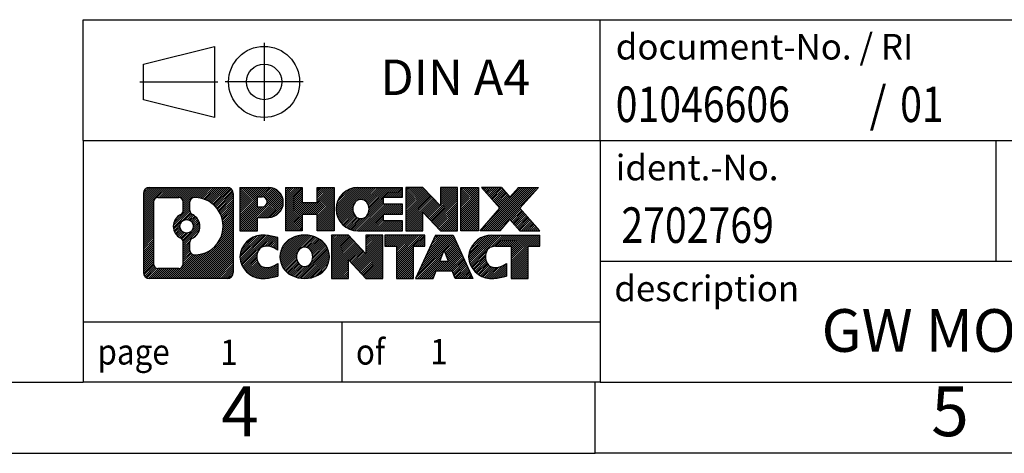
# Model space of a CAD drawing. Units: millimetres. Extents: x -411 to -114, y -262 to -52.
# Drawn here: x -253 to -183, y -262 to -231 of the extents above; entities that cross this region are included whole.
import ezdxf

# ---------------------------------------------------------------- set-up
doc = ezdxf.new("R2010")
doc.units = ezdxf.units.MM
doc.linetypes.add('DOT_CENTER', pattern=[14, 12, -1, 0, -1])
doc.linetypes.add('PHANTOM', pattern=[13, 10, -1, 0, -1, 0, -1])
doc.layers.add('1', color=7, linetype='Continuous')
doc.styles.add('CONVERTER_11', font='txt.shx', dxfattribs={"width": 0.9})
doc.styles.add('CONVERTER_12', font='txt.shx', dxfattribs={"width": 0.81})
doc.styles.add('CONVERTER_14', font='txt.shx', dxfattribs={"width": 0.855})
pattern_1 = [(45, (0, 0), (-0.0707106781186548, 0.0707106781186548), [])]

# ---------------------------------------------------------------- blocks, each defined once
blk = doc.blocks.new('_rahmen', base_point=(-118.6829360216854, -261.8741955141209))
at = {"layer": '1', "linetype": 'Continuous'}
h = blk.add_hatch(dxfattribs=at)
h.set_pattern_fill('_USER', color=2, scale=0.1, angle=45, pattern_type=0)
h.set_pattern_definition(pattern_1)
edge = h.paths.add_edge_path()
edge.add_line((-237.6692843403893, -243.5919401295209), (-237.6692843403893, -249.1564508987212))
edge.add_arc((-238.0935289557732, -249.1564508987212), 0.424244615383202, 270, 360, ccw=False)
edge.add_line((-238.0935289557732, -249.5806955141044), (-243.56684104649, -249.5806955141044))
edge.add_arc((-243.56684104649, -249.1564508987212), 0.4242446153828041, 180, 270, ccw=False)
edge.add_line((-243.9910856618728, -249.1564508987212), (-243.9910856618728, -243.5919401295209))
edge.add_arc((-243.56684104649, -243.5919401295209), 0.4242446153837989, 90, 180, ccw=False)
edge.add_line((-243.56684104649, -243.1676955141371), (-238.0935289557732, -243.1676955141371))
edge.add_arc((-238.0935289557732, -243.5919401295209), 0.4242446153838841, 0, 90, ccw=False)
edge = h.paths.add_edge_path(flags=16)
edge.add_arc((-240.9472553959725, -245.9108223578764), 0.470978932778479, 0, 360)
edge = h.paths.add_edge_path(flags=16)
edge.add_arc((-240.3973976832118, -247.0199639578449), 0.3157169230766099, 115.3740086783452, 180)
edge.add_line((-240.7131146062886, -247.0199639578449), (-240.7131146062886, -247.6018153645399))
edge.add_arc((-240.3973976832118, -247.6018153645399), 0.315716923076792, 180, 269.8110329574542)
edge.add_arc((-240.3917815479018, -245.8989804169709), 2.01856113193338, 269.8110329575858, 450.1889670424142)
edge.add_arc((-240.3973976832118, -244.1961454694018), 0.3157169230760711, 90.18896704254594, 180)
edge.add_line((-240.7131146062886, -244.1961454694018), (-240.7131146062886, -244.8016807579086))
edge.add_arc((-240.3973976832118, -244.8016807579086), 0.315716923076792, 180, 244.6259913216548)
edge.add_arc((-240.9234403812997, -245.9108223578764), 0.9118481501444712, -64.62599132182191, 64.62599132180361, ccw=False)
edge = h.paths.add_edge_path(flags=16)
edge.add_arc((-242.9729463697435, -248.5524230354708), 0.3157169230756836, 180, 270)
edge.add_line((-242.9729463697435, -248.8681399585475), (-241.4971131087339, -248.8681399585475))
edge.add_arc((-241.4971131087339, -248.5524230354708), 0.3157169230766783, 270, 360)
edge.add_line((-241.1813961856573, -248.5524230354708), (-241.1813961856573, -247.0216521039392))
edge.add_arc((-241.4971131087339, -247.0216521039392), 0.3157169230766215, 0, 64.80558935144902)
edge.add_arc((-240.9745286611589, -245.9108223578764), 0.9118975235576147, 115.19441064852819, 244.80558935149, ccw=False)
edge.add_arc((-241.4971131087339, -244.7999926118143), 0.3157169230760552, 295.194410648551, 360)
edge.add_line((-241.1813961856573, -244.7999926118143), (-241.1813961856573, -244.1959679927537))
edge.add_arc((-241.4971131087339, -244.1959679927537), 0.3157169230766215, 0, 90)
edge.add_line((-241.4971131087339, -243.8802510696775), (-242.9729463697435, -243.8802510696775))
edge.add_arc((-242.9729463697435, -244.1959679927537), 0.3157169230761951, 90, 180)
edge.add_line((-243.2886632928192, -244.1959679927537), (-243.2886632928192, -248.5524230354708))
h = blk.add_hatch(dxfattribs=at)
h.set_pattern_fill('_USER', color=2, scale=0.1, angle=45, pattern_type=0)
h.set_pattern_definition(pattern_1)
edge = h.paths.add_edge_path()
edge.add_line((-237.6692843403893, -243.5919401295209), (-237.6692843403893, -249.1564508987212))
edge.add_arc((-238.0935289557732, -249.1564508987212), 0.424244615383202, 270, 360, ccw=False)
edge.add_line((-238.0935289557732, -249.5806955141044), (-243.56684104649, -249.5806955141044))
edge.add_arc((-243.56684104649, -249.1564508987212), 0.4242446153828041, 180, 270, ccw=False)
edge.add_line((-243.9910856618728, -249.1564508987212), (-243.9910856618728, -243.5919401295209))
edge.add_arc((-243.56684104649, -243.5919401295209), 0.4242446153837989, 90, 180, ccw=False)
edge.add_line((-243.56684104649, -243.1676955141371), (-238.0935289557732, -243.1676955141371))
edge.add_arc((-238.0935289557732, -243.5919401295209), 0.4242446153838841, 0, 90, ccw=False)
edge = h.paths.add_edge_path(flags=16)
edge.add_arc((-240.9472553959725, -245.9108223578764), 0.470978932778479, 0, 360)
edge = h.paths.add_edge_path(flags=16)
edge.add_arc((-240.3973976832118, -247.0199639578449), 0.3157169230766099, 115.3740086783452, 180)
edge.add_line((-240.7131146062886, -247.0199639578449), (-240.7131146062886, -247.6018153645399))
edge.add_arc((-240.3973976832118, -247.6018153645399), 0.315716923076792, 180, 269.8110329574542)
edge.add_arc((-240.3917815479018, -245.8989804169709), 2.01856113193338, 269.8110329575858, 450.1889670424142)
edge.add_arc((-240.3973976832118, -244.1961454694018), 0.3157169230760711, 90.18896704254594, 180)
edge.add_line((-240.7131146062886, -244.1961454694018), (-240.7131146062886, -244.8016807579086))
edge.add_arc((-240.3973976832118, -244.8016807579086), 0.315716923076792, 180, 244.6259913216548)
edge.add_arc((-240.9234403812997, -245.9108223578764), 0.9118481501444712, -64.62599132182191, 64.62599132180361, ccw=False)
edge = h.paths.add_edge_path(flags=16)
edge.add_arc((-242.9729463697435, -248.5524230354708), 0.3157169230756836, 180, 270)
edge.add_line((-242.9729463697435, -248.8681399585475), (-241.4971131087339, -248.8681399585475))
edge.add_arc((-241.4971131087339, -248.5524230354708), 0.3157169230766783, 270, 360)
edge.add_line((-241.1813961856573, -248.5524230354708), (-241.1813961856573, -247.0216521039392))
edge.add_arc((-241.4971131087339, -247.0216521039392), 0.3157169230766215, 0, 64.80558935144902)
edge.add_arc((-240.9745286611589, -245.9108223578764), 0.9118975235576147, 115.19441064852819, 244.80558935149, ccw=False)
edge.add_arc((-241.4971131087339, -244.7999926118143), 0.3157169230760552, 295.194410648551, 360)
edge.add_line((-241.1813961856573, -244.7999926118143), (-241.1813961856573, -244.1959679927537))
edge.add_arc((-241.4971131087339, -244.1959679927537), 0.3157169230766215, 0, 90)
edge.add_line((-241.4971131087339, -243.8802510696775), (-242.9729463697435, -243.8802510696775))
edge.add_arc((-242.9729463697435, -244.1959679927537), 0.3157169230761951, 90, 180)
edge.add_line((-243.2886632928192, -244.1959679927537), (-243.2886632928192, -248.5524230354708))
h = blk.add_hatch(dxfattribs=at)
h.set_pattern_fill('_USER', color=2, scale=0.1, angle=45, pattern_type=0)
h.set_pattern_definition(pattern_1)
edge = h.paths.add_edge_path()
edge.add_line((-235.1928952614881, -245.2784267967863), (-235.9516628492684, -245.2784267967863))
edge.add_line((-235.9516628492684, -245.2784267967863), (-235.9516628492684, -246.2215050379301))
edge.add_line((-235.9516628492684, -246.2215050379301), (-237.1921672595225, -246.2215050379301))
edge.add_line((-237.1921672595225, -246.2215050379301), (-237.1921672595225, -243.167695514119))
edge.add_line((-237.1921672595225, -243.167695514119), (-235.1928952614881, -243.167695514119))
edge.add_arc((-235.1928952614881, -244.2230611554526), 1.055365641333708, -90, 90, ccw=False)
edge = h.paths.add_edge_path(flags=16)
edge.add_arc((-235.6343677877265, -244.1836651842301), 0.3528638246712035, 270, 450)
edge.add_line((-235.6343677877265, -243.8308013595591), (-235.9516628492684, -243.8308013595591))
edge.add_line((-235.9516628492684, -243.8308013595591), (-235.9516628492684, -244.5365290089013))
edge.add_line((-235.9516628492684, -244.5365290089013), (-235.6343677877265, -244.5365290089013))
h = blk.add_hatch(dxfattribs=at)
h.set_pattern_fill('_USER', color=2, scale=0.1, angle=45, pattern_type=0)
h.set_pattern_definition(pattern_1)
edge = h.paths.add_edge_path()
edge.add_line((-235.1928952614881, -245.2784267967863), (-235.9516628492684, -245.2784267967863))
edge.add_line((-235.9516628492684, -245.2784267967863), (-235.9516628492684, -246.2215050379301))
edge.add_line((-235.9516628492684, -246.2215050379301), (-237.1921672595225, -246.2215050379301))
edge.add_line((-237.1921672595225, -246.2215050379301), (-237.1921672595225, -243.167695514119))
edge.add_line((-237.1921672595225, -243.167695514119), (-235.1928952614881, -243.167695514119))
edge.add_arc((-235.1928952614881, -244.2230611554526), 1.055365641333708, -90, 90, ccw=False)
edge = h.paths.add_edge_path(flags=16)
edge.add_arc((-235.6343677877265, -244.1836651842301), 0.3528638246712035, 270, 450)
edge.add_line((-235.6343677877265, -243.8308013595591), (-235.9516628492684, -243.8308013595591))
edge.add_line((-235.9516628492684, -243.8308013595591), (-235.9516628492684, -244.5365290089013))
edge.add_line((-235.9516628492684, -244.5365290089013), (-235.6343677877265, -244.5365290089013))
h = blk.add_hatch(dxfattribs=at)
h.set_pattern_fill('_USER', color=2, scale=0.1, angle=45, pattern_type=0)
h.set_pattern_definition(pattern_1)
h.paths.add_polyline_path([(-230.5602398354743, -246.2215050379301), (-231.7530325376407, -246.2215050379301), (-231.7530325376407, -245.0872329290863), (-232.8026901155482, -245.0872329290863), (-232.8026901155482, -246.2215050379301), (-233.9954828177148, -246.2215050379301), (-233.9954828177148, -243.167695514119), (-232.8026901155482, -243.167695514119), (-232.8026901155482, -244.2365288474535), (-231.7530325376407, -244.2365288474535), (-231.7530325376407, -243.167695514119), (-230.5602398354743, -243.167695514119)])
h = blk.add_hatch(dxfattribs=at)
h.set_pattern_fill('_USER', color=2, scale=0.1, angle=45, pattern_type=0)
h.set_pattern_definition(pattern_1)
h.paths.add_polyline_path([(-230.5602398354743, -246.2215050379301), (-231.7530325376407, -246.2215050379301), (-231.7530325376407, -245.0872329290863), (-232.8026901155482, -245.0872329290863), (-232.8026901155482, -246.2215050379301), (-233.9954828177148, -246.2215050379301), (-233.9954828177148, -243.167695514119), (-232.8026901155482, -243.167695514119), (-232.8026901155482, -244.2365288474535), (-231.7530325376407, -244.2365288474535), (-231.7530325376407, -243.167695514119), (-230.5602398354743, -243.167695514119)])
h = blk.add_hatch(dxfattribs=at)
h.set_pattern_fill('_USER', color=2, scale=0.1, angle=45, pattern_type=0)
h.set_pattern_definition(pattern_1)
edge = h.paths.add_edge_path()
edge.add_line((-225.7413573187197, -243.8657091195619), (-227.0772851451474, -243.8657091195619))
edge.add_line((-227.0772851451474, -243.8657091195619), (-227.0772851451474, -244.3455934733036))
edge.add_line((-227.0772851451474, -244.3455934733036), (-225.7413573187197, -244.3455934733036))
edge.add_line((-225.7413573187197, -244.3455934733036), (-225.7413573187197, -245.0436070787459))
edge.add_line((-225.7413573187197, -245.0436070787459), (-227.0772851451474, -245.0436070787459))
edge.add_line((-227.0772851451474, -245.0436070787459), (-227.0772851451474, -245.5234914324877))
edge.add_line((-227.0772851451474, -245.5234914324877), (-225.7413573187197, -245.5234914324877))
edge.add_line((-225.7413573187197, -245.5234914324877), (-225.7413573187197, -246.2215050379301))
edge.add_line((-225.7413573187197, -246.2215050379301), (-228.8916770425007, -246.2215050379301))
edge.add_arc((-228.8916770425007, -244.6946002760248), 1.526904761905797, 90, 270, ccw=False)
edge.add_line((-228.8916770425007, -243.167695514119), (-225.7413573187197, -243.167695514119))
edge.add_line((-225.7413573187197, -243.167695514119), (-225.7413573187197, -243.8657091195619))
edge = h.paths.add_edge_path(flags=16)
edge.add_arc((-228.6754050323355, -244.5378690979044), 0.5179085730135266, 38.12041979714334, 141.8795802028489)
edge.add_arc((-228.4756649959892, -244.6946002760248), 0.7717997786796198, 141.8795802028454, 218.1204197971612)
edge.add_arc((-228.6754050323355, -244.8513314541453), 0.5179085730134372, 218.1204197971511, 321.8795802028566)
edge.add_arc((-228.8751450686817, -244.6946002760248), 0.77179977867969, 321.8795802028388, 398.1204197971546)
h = blk.add_hatch(dxfattribs=at)
h.set_pattern_fill('_USER', color=2, scale=0.1, angle=45, pattern_type=0)
h.set_pattern_definition(pattern_1)
edge = h.paths.add_edge_path()
edge.add_line((-225.7413573187197, -243.8657091195619), (-227.0772851451474, -243.8657091195619))
edge.add_line((-227.0772851451474, -243.8657091195619), (-227.0772851451474, -244.3455934733036))
edge.add_line((-227.0772851451474, -244.3455934733036), (-225.7413573187197, -244.3455934733036))
edge.add_line((-225.7413573187197, -244.3455934733036), (-225.7413573187197, -245.0436070787459))
edge.add_line((-225.7413573187197, -245.0436070787459), (-227.0772851451474, -245.0436070787459))
edge.add_line((-227.0772851451474, -245.0436070787459), (-227.0772851451474, -245.5234914324877))
edge.add_line((-227.0772851451474, -245.5234914324877), (-225.7413573187197, -245.5234914324877))
edge.add_line((-225.7413573187197, -245.5234914324877), (-225.7413573187197, -246.2215050379301))
edge.add_line((-225.7413573187197, -246.2215050379301), (-228.8916770425007, -246.2215050379301))
edge.add_arc((-228.8916770425007, -244.6946002760248), 1.526904761905797, 90, 270, ccw=False)
edge.add_line((-228.8916770425007, -243.167695514119), (-225.7413573187197, -243.167695514119))
edge.add_line((-225.7413573187197, -243.167695514119), (-225.7413573187197, -243.8657091195619))
edge = h.paths.add_edge_path(flags=16)
edge.add_arc((-228.6754050323355, -244.5378690979044), 0.5179085730135266, 38.12041979714334, 141.8795802028489)
edge.add_arc((-228.4756649959892, -244.6946002760248), 0.7717997786796198, 141.8795802028454, 218.1204197971612)
edge.add_arc((-228.6754050323355, -244.8513314541453), 0.5179085730134372, 218.1204197971511, 321.8795802028566)
edge.add_arc((-228.8751450686817, -244.6946002760248), 0.77179977867969, 321.8795802028388, 398.1204197971546)
h = blk.add_hatch(dxfattribs=at)
h.set_pattern_fill('_USER', color=2, scale=0.1, angle=45, pattern_type=0)
h.set_pattern_definition(pattern_1)
h.paths.add_polyline_path([(-223.0695016658663, -244.4764710243241), (-224.3100060761203, -243.167695514119), (-225.5027987782868, -243.167695514119), (-225.5027987782868, -246.2215050379301), (-224.3100060761203, -246.2215050379301), (-224.3100060761203, -244.9127295277255), (-223.0695016658663, -246.2215050379301), (-221.8767089636997, -246.2215050379301), (-221.8767089636997, -243.167695514119), (-223.0695016658663, -243.167695514119)])
h = blk.add_hatch(dxfattribs=at)
h.set_pattern_fill('_USER', color=2, scale=0.1, angle=45, pattern_type=0)
h.set_pattern_definition(pattern_1)
h.paths.add_polyline_path([(-223.0695016658663, -244.4764710243241), (-224.3100060761203, -243.167695514119), (-225.5027987782868, -243.167695514119), (-225.5027987782868, -246.2215050379301), (-224.3100060761203, -246.2215050379301), (-224.3100060761203, -244.9127295277255), (-223.0695016658663, -246.2215050379301), (-221.8767089636997, -246.2215050379301), (-221.8767089636997, -243.167695514119), (-223.0695016658663, -243.167695514119)])
h = blk.add_hatch(dxfattribs=at)
h.set_pattern_fill('_USER', color=2, scale=0.1, angle=45, pattern_type=0)
h.set_pattern_definition(pattern_1)
h.paths.add_polyline_path([(-220.3976460130129, -246.2215050379301), (-221.6381504232658, -246.2215050379301), (-221.6381504232658, -243.167695514119), (-220.3976460130129, -243.167695514119)])
h = blk.add_hatch(dxfattribs=at)
h.set_pattern_fill('_USER', color=2, scale=0.1, angle=45, pattern_type=0)
h.set_pattern_definition(pattern_1)
h.paths.add_polyline_path([(-220.3976460130129, -246.2215050379301), (-221.6381504232658, -246.2215050379301), (-221.6381504232658, -243.167695514119), (-220.3976460130129, -243.167695514119)])
h = blk.add_hatch(dxfattribs=at)
h.set_pattern_fill('_USER', color=2, scale=0.1, angle=45, pattern_type=0)
h.set_pattern_definition(pattern_1)
h.paths.add_polyline_path([(-216.1751598473421, -243.167695514119), (-217.4776894781086, -244.6406460441552), (-216.0797364311683, -246.2215050379301), (-217.4824606489166, -246.2215050379301), (-218.1790515869821, -245.4337732526364), (-218.8756425250478, -246.2215050379301), (-220.278366742796, -246.2215050379301), (-218.8804136958557, -244.6406460441552), (-220.1829433266232, -243.167695514119), (-218.7802191088739, -243.167695514119), (-218.1790515869821, -243.8475188356744), (-217.5778840650893, -243.167695514119)])
h = blk.add_hatch(dxfattribs=at)
h.set_pattern_fill('_USER', color=2, scale=0.1, angle=45, pattern_type=0)
h.set_pattern_definition(pattern_1)
h.paths.add_polyline_path([(-216.1751598473421, -243.167695514119), (-217.4776894781086, -244.6406460441552), (-216.0797364311683, -246.2215050379301), (-217.4824606489166, -246.2215050379301), (-218.1790515869821, -245.4337732526364), (-218.8756425250478, -246.2215050379301), (-220.278366742796, -246.2215050379301), (-218.8804136958557, -244.6406460441552), (-220.1829433266232, -243.167695514119), (-218.7802191088739, -243.167695514119), (-218.1790515869821, -243.8475188356744), (-217.5778840650893, -243.167695514119)])
h = blk.add_hatch(dxfattribs=at)
h.set_pattern_fill('_USER', color=2, scale=0.1, angle=45, pattern_type=0)
h.set_pattern_definition(pattern_1)
edge = h.paths.add_edge_path()
edge.add_arc((-235.5673834290499, -248.1665811142341), 1.639695123940507, 84.84185523036236, 164.9381082228838)
edge.add_arc((-235.9865112725127, -248.0537907521992), 1.205656168390994, 164.9381082228729, 195.0618917770945)
edge.add_arc((-235.5673834290499, -247.9410003901643), 1.639695123939437, 195.0618917770922, 275.1581447696395)
edge.add_arc((-235.8562395237858, -244.7411098069428), 4.852596863498053, 275.158144769625, 285.9799912583529)
edge.add_line((-234.520311606668, -249.4061921127436), (-234.520311606668, -248.5336751059404))
edge.add_arc((-235.6983666486929, -246.6433243867905), 2.227384008972665, 288.44807611813417, 301.9309089499599, ccw=False)
edge.add_arc((-235.2801989150321, -247.8968701628276), 0.9059297849849305, 246.6277221118694, 288.4480761181585, ccw=False)
edge.add_arc((-235.4366389477341, -248.2588621815376), 0.5115800601948034, 208.5214732576956, 246.62772211182448, ccw=False)
edge.add_arc((-235.0592816896538, -248.0537907521992), 0.9410597353332545, 151.4785267422669, 208.5214732577012, ccw=False)
edge.add_arc((-235.4366389477341, -247.8487193228602), 0.5115800601949674, 113.37227788819831, 151.4785267423044, ccw=False)
edge.add_arc((-235.2801989150321, -248.2107113415707), 0.9059297849852149, 71.55192388185122, 113.3722778881313, ccw=False)
edge.add_arc((-235.6983666486929, -249.4642571176073), 2.227384008973492, 58.06909105004007, 71.55192388186578, ccw=False)
edge.add_line((-234.520311606668, -247.5739063984574), (-234.520311606668, -246.7013893916542))
edge.add_arc((-235.8562395237858, -251.366471697455), 4.852596863497986, 74.0200087416471, 84.84185523037496)
h = blk.add_hatch(dxfattribs=at)
h.set_pattern_fill('_USER', color=2, scale=0.1, angle=45, pattern_type=0)
h.set_pattern_definition(pattern_1)
edge = h.paths.add_edge_path()
edge.add_arc((-235.5673834290499, -248.1665811142341), 1.639695123940507, 84.84185523036236, 164.9381082228838)
edge.add_arc((-235.9865112725127, -248.0537907521992), 1.205656168390994, 164.9381082228729, 195.0618917770945)
edge.add_arc((-235.5673834290499, -247.9410003901643), 1.639695123939437, 195.0618917770922, 275.1581447696395)
edge.add_arc((-235.8562395237858, -244.7411098069428), 4.852596863498053, 275.158144769625, 285.9799912583529)
edge.add_line((-234.520311606668, -249.4061921127436), (-234.520311606668, -248.5336751059404))
edge.add_arc((-235.6983666486929, -246.6433243867905), 2.227384008972665, 288.44807611813417, 301.9309089499599, ccw=False)
edge.add_arc((-235.2801989150321, -247.8968701628276), 0.9059297849849305, 246.6277221118694, 288.4480761181585, ccw=False)
edge.add_arc((-235.4366389477341, -248.2588621815376), 0.5115800601948034, 208.5214732576956, 246.62772211182448, ccw=False)
edge.add_arc((-235.0592816896538, -248.0537907521992), 0.9410597353332545, 151.4785267422669, 208.5214732577012, ccw=False)
edge.add_arc((-235.4366389477341, -247.8487193228602), 0.5115800601949674, 113.37227788819831, 151.4785267423044, ccw=False)
edge.add_arc((-235.2801989150321, -248.2107113415707), 0.9059297849852149, 71.55192388185122, 113.3722778881313, ccw=False)
edge.add_arc((-235.6983666486929, -249.4642571176073), 2.227384008973492, 58.06909105004007, 71.55192388186578, ccw=False)
edge.add_line((-234.520311606668, -247.5739063984574), (-234.520311606668, -246.7013893916542))
edge.add_arc((-235.8562395237858, -251.366471697455), 4.852596863497986, 74.0200087416471, 84.84185523037496)
h = blk.add_hatch(dxfattribs=at)
h.set_pattern_fill('_USER', color=2, scale=0.1, angle=45, pattern_type=0)
h.set_pattern_definition(pattern_1)
edge = h.paths.add_edge_path()
edge.add_arc((-232.636352513129, -248.5923657625019), 2.065479772208492, 62.45185182430527, 117.5481481756682)
edge.add_arc((-232.9172924049623, -248.0537907521992), 1.458034083651503, 117.5481481756634, 242.4518518243366)
edge.add_arc((-232.636352513129, -247.5152157418958), 2.065479772208623, 242.451851824341, 297.5481481756856)
edge.add_arc((-232.3554126212957, -248.0537907521992), 1.458034083652003, 297.548148175701, 422.451851824299)
edge = h.paths.add_edge_path(flags=16)
edge.add_arc((-232.8360925494754, -248.0537907521992), 0.7717997786796421, 321.8795802028467, 398.1204197971533)
edge.add_arc((-232.636352513129, -247.8970595740786), 0.5179085730132472, 38.12041979713961, 141.8795802028662)
edge.add_arc((-232.4366124767829, -248.0537907521992), 0.7717997786794633, 141.8795802028363, 218.1204197971637)
edge.add_arc((-232.636352513129, -248.2105219303192), 0.5179085730136828, 218.1204197971857, 321.8795802028085)
h = blk.add_hatch(dxfattribs=at)
h.set_pattern_fill('_USER', color=2, scale=0.1, angle=45, pattern_type=0)
h.set_pattern_definition(pattern_1)
edge = h.paths.add_edge_path()
edge.add_arc((-232.636352513129, -248.5923657625019), 2.065479772208492, 62.45185182430527, 117.5481481756682)
edge.add_arc((-232.9172924049623, -248.0537907521992), 1.458034083651503, 117.5481481756634, 242.4518518243366)
edge.add_arc((-232.636352513129, -247.5152157418958), 2.065479772208623, 242.451851824341, 297.5481481756856)
edge.add_arc((-232.3554126212957, -248.0537907521992), 1.458034083652003, 297.548148175701, 422.451851824299)
edge = h.paths.add_edge_path(flags=16)
edge.add_arc((-232.8360925494754, -248.0537907521992), 0.7717997786796421, 321.8795802028467, 398.1204197971533)
edge.add_arc((-232.636352513129, -247.8970595740786), 0.5179085730132472, 38.12041979713961, 141.8795802028662)
edge.add_arc((-232.4366124767829, -248.0537907521992), 0.7717997786794633, 141.8795802028363, 218.1204197971637)
edge.add_arc((-232.636352513129, -248.2105219303192), 0.5179085730136828, 218.1204197971857, 321.8795802028085)
h = blk.add_hatch(dxfattribs=at)
h.set_pattern_fill('_USER', color=2, scale=0.1, angle=45, pattern_type=0)
h.set_pattern_definition(pattern_1)
h.paths.add_polyline_path([(-228.317940486286, -247.8356615004985), (-229.5584448965389, -246.5268859902934), (-230.7512375987065, -246.5268859902934), (-230.7512375987065, -249.5806955141044), (-229.5584448965389, -249.5806955141044), (-229.5584448965389, -248.2719200038999), (-228.317940486286, -249.5806955141044), (-227.1251477841196, -249.5806955141044), (-227.1251477841196, -246.5268859902934), (-228.317940486286, -246.5268859902934)])
h = blk.add_hatch(dxfattribs=at)
h.set_pattern_fill('_USER', color=2, scale=0.1, angle=45, pattern_type=0)
h.set_pattern_definition(pattern_1)
h.paths.add_polyline_path([(-228.317940486286, -247.8356615004985), (-229.5584448965389, -246.5268859902934), (-230.7512375987065, -246.5268859902934), (-230.7512375987065, -249.5806955141044), (-229.5584448965389, -249.5806955141044), (-229.5584448965389, -248.2719200038999), (-228.317940486286, -249.5806955141044), (-227.1251477841196, -249.5806955141044), (-227.1251477841196, -246.5268859902934), (-228.317940486286, -246.5268859902934)])
h = blk.add_hatch(dxfattribs=at)
h.set_pattern_fill('_USER', color=2, scale=0.1, angle=45, pattern_type=0)
h.set_pattern_definition(pattern_1)
h.paths.add_polyline_path([(-224.1670218827458, -246.5268859902934), (-226.9820126598594, -246.5268859902934), (-226.9820126598594, -247.3121512964169), (-226.1709136223848, -247.3121512964169), (-226.1709136223848, -249.5806955141044), (-224.9781209202183, -249.5806955141044), (-224.9781209202183, -247.3121512964169), (-224.1670218827458, -247.3121512964169)])
h = blk.add_hatch(dxfattribs=at)
h.set_pattern_fill('_USER', color=2, scale=0.1, angle=45, pattern_type=0)
h.set_pattern_definition(pattern_1)
h.paths.add_polyline_path([(-224.1670218827458, -246.5268859902934), (-226.9820126598594, -246.5268859902934), (-226.9820126598594, -247.3121512964169), (-226.1709136223848, -247.3121512964169), (-226.1709136223848, -249.5806955141044), (-224.9781209202183, -249.5806955141044), (-224.9781209202183, -247.3121512964169), (-224.1670218827458, -247.3121512964169)])
h = blk.add_hatch(dxfattribs=at)
h.set_pattern_fill('_USER', color=2, scale=0.1, angle=45, pattern_type=0)
h.set_pattern_definition(pattern_1)
h.paths.add_polyline_path([(-222.0285944267988, -249.5806955141044), (-222.2400744802746, -249.0397349698866), (-223.3725160569484, -249.0397349698866), (-223.5839961104242, -249.5806955141044), (-224.8245005206772, -249.5806955141044), (-223.4265474737379, -246.5268859902934), (-222.1860430634852, -246.5268859902934), (-220.7880900165449, -249.5806955141044)])
h.paths.add_polyline_path([(-223.1064605058034, -248.35917170458), (-222.806295268611, -247.5913567385933), (-222.5061300314209, -248.35917170458)], flags=16)
h = blk.add_hatch(dxfattribs=at)
h.set_pattern_fill('_USER', color=2, scale=0.1, angle=45, pattern_type=0)
h.set_pattern_definition(pattern_1)
h.paths.add_polyline_path([(-222.0285944267988, -249.5806955141044), (-222.2400744802746, -249.0397349698866), (-223.3725160569484, -249.0397349698866), (-223.5839961104242, -249.5806955141044), (-224.8245005206772, -249.5806955141044), (-223.4265474737379, -246.5268859902934), (-222.1860430634852, -246.5268859902934), (-220.7880900165449, -249.5806955141044)])
h.paths.add_polyline_path([(-223.1064605058034, -248.35917170458), (-222.806295268611, -247.5913567385933), (-222.5061300314209, -248.35917170458)], flags=16)
h = blk.add_hatch(dxfattribs=at)
h.set_pattern_fill('_USER', color=2, scale=0.1, angle=45, pattern_type=0)
h.set_pattern_definition(pattern_1)
edge = h.paths.add_edge_path()
edge.add_line((-216.0797364311683, -247.3121512964169), (-216.8908354686417, -247.3121512964169))
edge.add_line((-216.8908354686417, -247.3121512964169), (-216.8908354686417, -249.5806955141044))
edge.add_line((-216.8908354686417, -249.5806955141044), (-218.0836281708094, -249.5806955141044))
edge.add_line((-218.0836281708094, -249.5806955141044), (-218.0836281708094, -247.3121512964169))
edge.add_line((-218.0836281708094, -247.3121512964169), (-219.1872674703775, -247.3121512964169))
edge.add_arc((-219.1872674703775, -248.266674303243), 0.9545230068260935, 90, 109.3371432194337)
edge.add_arc((-219.3339374684812, -247.8487193228602), 0.5115800601944143, 109.3371432194853, 151.4785267424225)
edge.add_arc((-218.9565802103998, -248.0537907521992), 0.9410597353348924, 151.4785267423624, 208.5214732576695)
edge.add_arc((-219.3339374684812, -248.2588621815376), 0.5115800601960623, 208.521473257695, 246.6277221118449)
edge.add_arc((-219.1774974357781, -247.8968701628276), 0.9059297849852801, 246.6277221118183, 288.4480761180817)
edge.add_arc((-219.59566516944, -246.6433243867911), 2.227384008972665, 288.4480761181342, 301.9309089499403)
edge.add_line((-218.4176101274161, -248.5336751059408), (-218.4176101274161, -249.4061921127442))
edge.add_arc((-219.7535380445328, -244.7411098069428), 4.85259686349874, 275.15814476963646, 285.9799912583384, ccw=False)
edge.add_arc((-219.464681949797, -247.9410003901643), 1.639695123940421, 195.0618917771015, 275.1581447696772, ccw=False)
edge.add_arc((-219.8838097932586, -248.0537907521992), 1.205656168393024, 164.9381082228988, 195.061891777092, ccw=False)
edge.add_arc((-219.464681949797, -248.1665811142341), 1.639695123940299, 90, 164.9381082228918, ccw=False)
edge.add_line((-219.464681949797, -246.5268859902938), (-216.0797364311683, -246.5268859902934))
edge.add_line((-216.0797364311683, -246.5268859902934), (-216.0797364311683, -247.3121512964169))
h = blk.add_hatch(dxfattribs=at)
h.set_pattern_fill('_USER', color=2, scale=0.1, angle=45, pattern_type=0)
h.set_pattern_definition(pattern_1)
edge = h.paths.add_edge_path()
edge.add_line((-216.0797364311683, -247.3121512964169), (-216.8908354686417, -247.3121512964169))
edge.add_line((-216.8908354686417, -247.3121512964169), (-216.8908354686417, -249.5806955141044))
edge.add_line((-216.8908354686417, -249.5806955141044), (-218.0836281708094, -249.5806955141044))
edge.add_line((-218.0836281708094, -249.5806955141044), (-218.0836281708094, -247.3121512964169))
edge.add_line((-218.0836281708094, -247.3121512964169), (-219.1872674703775, -247.3121512964169))
edge.add_arc((-219.1872674703775, -248.266674303243), 0.9545230068260935, 90, 109.3371432194337)
edge.add_arc((-219.3339374684812, -247.8487193228602), 0.5115800601944143, 109.3371432194853, 151.4785267424225)
edge.add_arc((-218.9565802103998, -248.0537907521992), 0.9410597353348924, 151.4785267423624, 208.5214732576695)
edge.add_arc((-219.3339374684812, -248.2588621815376), 0.5115800601960623, 208.521473257695, 246.6277221118449)
edge.add_arc((-219.1774974357781, -247.8968701628276), 0.9059297849852801, 246.6277221118183, 288.4480761180817)
edge.add_arc((-219.59566516944, -246.6433243867911), 2.227384008972665, 288.4480761181342, 301.9309089499403)
edge.add_line((-218.4176101274161, -248.5336751059408), (-218.4176101274161, -249.4061921127442))
edge.add_arc((-219.7535380445328, -244.7411098069428), 4.85259686349874, 275.15814476963646, 285.9799912583384, ccw=False)
edge.add_arc((-219.464681949797, -247.9410003901643), 1.639695123940421, 195.0618917771015, 275.1581447696772, ccw=False)
edge.add_arc((-219.8838097932586, -248.0537907521992), 1.205656168393024, 164.9381082228988, 195.061891777092, ccw=False)
edge.add_arc((-219.464681949797, -248.1665811142341), 1.639695123940299, 90, 164.9381082228918, ccw=False)
edge.add_line((-219.464681949797, -246.5268859902938), (-216.0797364311683, -246.5268859902934))
edge.add_line((-216.0797364311683, -246.5268859902934), (-216.0797364311683, -247.3121512964169))
at = {"color": 2, "linetype": 'Continuous'}
for p, q in [((-243.56684104649, -243.1676955141371), (-238.0935289557732, -243.1676955141371)), ((-237.1921672595225, -243.167695514119), (-237.1921672595225, -246.2215050379301)), ((-237.1921672595225, -243.167695514119), (-235.1928952614881, -243.167695514119)), ((-233.9954828177148, -243.167695514119), (-232.8026901155482, -243.167695514119)), ((-233.9954828177148, -243.167695514119), (-233.9954828177148, -246.2215050379301)), ((-232.8026901155482, -243.167695514119), (-232.8026901155482, -244.2365288474535)), ((-231.7530325376407, -243.167695514119), (-230.5602398354743, -243.167695514119)), ((-231.7530325376407, -244.2365288474535), (-231.7530325376407, -243.167695514119)), ((-230.5602398354743, -243.167695514119), (-230.5602398354743, -246.2215050379301)), ((-228.8916770425007, -243.167695514119), (-225.7413573187197, -243.167695514119)), ((-225.7413573187197, -243.8657091195619), (-225.7413573187197, -243.167695514119)), ((-225.5027987782868, -243.167695514119), (-225.5027987782868, -246.2215050379301)), ((-224.3100060761203, -243.167695514119), (-225.5027987782868, -243.167695514119)), ((-223.0695016658663, -244.4764710243241), (-224.3100060761203, -243.167695514119)), ((-223.0695016658663, -243.167695514119), (-223.0695016658663, -244.4764710243241)), ((-221.8767089636997, -243.167695514119), (-223.0695016658663, -243.167695514119)), ((-221.8767089636997, -246.2215050379301), (-221.8767089636997, -243.167695514119)), ((-221.6381504232658, -243.167695514119), (-220.3976460130129, -243.167695514119)), ((-221.6381504232658, -246.2215050379301), (-221.6381504232658, -243.167695514119)), ((-220.3976460130129, -243.167695514119), (-220.3976460130129, -246.2215050379301)), ((-218.7802191088739, -243.167695514119), (-220.1829433266232, -243.167695514119)), ((-220.1829433266232, -243.167695514119), (-218.8804136958557, -244.6406460441552)), ((-218.7802191088739, -243.167695514119), (-218.1790515869821, -243.8475188356744)), ((-218.1790515869821, -243.8475188356744), (-217.5778840650893, -243.167695514119)), ((-217.5778840650893, -243.167695514119), (-216.1751598473421, -243.167695514119)), ((-217.4776894781086, -244.6406460441552), (-216.1751598473421, -243.167695514119)), ((-243.9910856618728, -243.5919401295209), (-243.9910856618728, -249.1564508987212)), ((-242.9729463697435, -243.8802510696775), (-241.4971131087339, -243.8802510696775)), ((-237.6692843403893, -243.5919401295209), (-237.6692843403893, -249.1564508987212)), ((-235.9516628492684, -243.8308013595591), (-235.6343677877265, -243.8308013595591)), ((-235.9516628492684, -244.5365290089013), (-235.9516628492684, -243.8308013595591)), ((-227.0772851451474, -244.3455934733036), (-227.0772851451474, -243.8657091195619)), ((-227.0772851451474, -243.8657091195619), (-225.7413573187197, -243.8657091195619)), ((-243.2886632928192, -244.1959679927537), (-243.2886632928192, -248.5524230354708)), ((-241.1813961856573, -244.7999926118143), (-241.1813961856573, -244.1959679927537)), ((-240.7131146062886, -244.8016807579086), (-240.7131146062886, -244.1961454694018)), ((-235.9516628492684, -244.5365290089013), (-235.6343677877265, -244.5365290089013)), ((-232.8026901155482, -244.2365288474535), (-231.7530325376407, -244.2365288474535)), ((-225.7413573187197, -244.3455934733036), (-227.0772851451474, -244.3455934733036)), ((-225.7413573187197, -245.0436070787459), (-225.7413573187197, -244.3455934733036)), ((-220.278366742796, -246.2215050379301), (-218.8804136958557, -244.6406460441552)), ((-217.4776894781086, -244.6406460441552), (-216.0797364311683, -246.2215050379301)), ((-235.9516628492684, -245.2784267967863), (-235.1928952614881, -245.2784267967863)), ((-235.9516628492684, -246.2215050379301), (-235.9516628492684, -245.2784267967863)), ((-232.8026901155482, -245.0872329290863), (-232.8026901155482, -246.2215050379301)), ((-231.7530325376407, -245.0872329290863), (-232.8026901155482, -245.0872329290863)), ((-231.7530325376407, -246.2215050379301), (-231.7530325376407, -245.0872329290863)), ((-227.0772851451474, -245.0436070787459), (-225.7413573187197, -245.0436070787459)), ((-227.0772851451474, -245.5234914324877), (-227.0772851451474, -245.0436070787459)), ((-224.3100060761203, -246.2215050379301), (-224.3100060761203, -244.9127295277255)), ((-224.3100060761203, -244.9127295277255), (-223.0695016658663, -246.2215050379301)), ((-218.8756425250478, -246.2215050379301), (-218.1790515869821, -245.4337732526364)), ((-218.1790515869821, -245.4337732526364), (-217.4824606489166, -246.2215050379301)), ((-225.7413573187197, -245.5234914324877), (-227.0772851451474, -245.5234914324877)), ((-225.7413573187197, -246.2215050379301), (-225.7413573187197, -245.5234914324877)), ((-237.1921672595225, -246.2215050379301), (-235.9516628492684, -246.2215050379301)), ((-234.520311606668, -247.5739063984574), (-234.520311606668, -246.7013893916542)), ((-232.8026901155482, -246.2215050379301), (-233.9954828177148, -246.2215050379301)), ((-230.5602398354743, -246.2215050379301), (-231.7530325376407, -246.2215050379301)), ((-230.7512375987065, -246.5268859902934), (-230.7512375987065, -249.5806955141044)), ((-229.5584448965389, -246.5268859902934), (-230.7512375987065, -246.5268859902934)), ((-228.317940486286, -247.8356615004985), (-229.5584448965389, -246.5268859902934)), ((-228.8916770425007, -246.2215050379301), (-225.7413573187197, -246.2215050379301)), ((-227.1251477841196, -246.5268859902934), (-228.317940486286, -246.5268859902934)), ((-228.317940486286, -246.5268859902934), (-228.317940486286, -247.8356615004985)), ((-227.1251477841196, -249.5806955141044), (-227.1251477841196, -246.5268859902934)), ((-224.1670218827458, -246.5268859902934), (-226.9820126598594, -246.5268859902934)), ((-226.9820126598594, -246.5268859902934), (-226.9820126598594, -247.3121512964169)), ((-225.5027987782868, -246.2215050379301), (-224.3100060761203, -246.2215050379301)), ((-223.4265474737379, -246.5268859902934), (-224.8245005206772, -249.5806955141044)), ((-224.1670218827458, -247.3121512964169), (-224.1670218827458, -246.5268859902934)), ((-223.4265474737379, -246.5268859902934), (-222.1860430634852, -246.5268859902934)), ((-223.0695016658663, -246.2215050379301), (-221.8767089636997, -246.2215050379301)), ((-222.1860430634852, -246.5268859902934), (-220.7880900165449, -249.5806955141044)), ((-220.3976460130129, -246.2215050379301), (-221.6381504232658, -246.2215050379301)), ((-218.8756425250478, -246.2215050379301), (-220.278366742796, -246.2215050379301)), ((-219.464681949797, -246.5268859902938), (-216.0797364311683, -246.5268859902934)), ((-217.4824606489166, -246.2215050379301), (-216.0797364311683, -246.2215050379301)), ((-216.0797364311683, -247.3121512964169), (-216.0797364311683, -246.5268859902934)), ((-241.1813961856573, -248.5524230354708), (-241.1813961856573, -247.0216521039392)), ((-240.7131146062886, -247.6018153645399), (-240.7131146062886, -247.0199639578449)), ((-226.9820126598594, -247.3121512964169), (-226.1709136223848, -247.3121512964169)), ((-226.1709136223848, -247.3121512964169), (-226.1709136223848, -249.5806955141044)), ((-224.9781209202183, -247.3121512964169), (-224.1670218827458, -247.3121512964169)), ((-224.9781209202183, -249.5806955141044), (-224.9781209202183, -247.3121512964169)), ((-219.1872674703775, -247.3121512964169), (-218.0836281708094, -247.3121512964169)), ((-218.0836281708094, -247.3121512964169), (-218.0836281708094, -249.5806955141044)), ((-216.8908354686417, -247.3121512964169), (-216.0797364311683, -247.3121512964169)), ((-216.8908354686417, -249.5806955141044), (-216.8908354686417, -247.3121512964169)), ((-223.1064605058034, -248.35917170458), (-222.806295268611, -247.5913567385933)), ((-222.5061300314209, -248.35917170458), (-222.806295268611, -247.5913567385933)), ((-241.4971131087339, -248.8681399585475), (-242.9729463697435, -248.8681399585475)), ((-234.520311606668, -248.5336751059404), (-234.520311606668, -249.4061921127436)), ((-229.5584448965389, -249.5806955141044), (-229.5584448965389, -248.2719200038999)), ((-229.5584448965389, -248.2719200038999), (-228.317940486286, -249.5806955141044)), ((-223.1064605058034, -248.35917170458), (-222.5061300314209, -248.35917170458)), ((-218.4176101274161, -248.5336751059408), (-218.4176101274161, -249.4061921127442)), ((-238.0935289557732, -249.5806955141044), (-243.56684104649, -249.5806955141044)), ((-230.7512375987065, -249.5806955141044), (-229.5584448965389, -249.5806955141044)), ((-228.317940486286, -249.5806955141044), (-227.1251477841196, -249.5806955141044)), ((-226.1709136223848, -249.5806955141044), (-224.9781209202183, -249.5806955141044)), ((-224.8245005206772, -249.5806955141044), (-223.5839961104242, -249.5806955141044)), ((-223.5839961104242, -249.5806955141044), (-223.3725160569484, -249.0397349698866)), ((-223.3725160569484, -249.0397349698866), (-222.2400744802746, -249.0397349698866)), ((-222.0285944267988, -249.5806955141044), (-222.2400744802746, -249.0397349698866)), ((-220.7880900165449, -249.5806955141044), (-222.0285944267988, -249.5806955141044)), ((-218.0836281708094, -249.5806955141044), (-216.8908354686417, -249.5806955141044))]:
    blk.add_line(p, q, dxfattribs=at)
blk.add_circle((-240.9472553959725, -245.9108223578764), 0.470978932778479, dxfattribs=at)
for centre, radius, start, end in [((-243.56684104649, -243.5919401295209), 0.4242446153837989, 90, 180), ((-238.0935289557732, -243.5919401295209), 0.4242446153838841, 0, 90), ((-235.1928952614881, -244.2230611554526), 1.055365641333708, 270, 90), ((-228.8916770425007, -244.6946002760248), 1.526904761905797, 90, 270), ((-242.9729463697435, -244.1959679927537), 0.3157169230761951, 90, 180), ((-241.4971131087339, -244.1959679927537), 0.3157169230766215, 0, 90), ((-240.3973976832118, -244.1961454694018), 0.3157169230760711, 90.18896704254594, 180), ((-240.3917815479018, -245.8989804169709), 2.01856113193338, 269.8110329575858, 90.18896704241416), ((-235.6343677877265, -244.1836651842301), 0.3528638246712035, 270, 90), ((-228.6754050323355, -244.5378690979044), 0.5179085730135266, 38.12041979714334, 141.8795802028489), ((-228.4756649959892, -244.6946002760248), 0.7717997786796198, 141.8795802028454, 218.1204197971612), ((-228.8751450686817, -244.6946002760248), 0.77179977867969, 321.8795802028388, 38.12041979715458), ((-240.9745286611589, -245.9108223578764), 0.9118975235576147, 115.1944106485282, 244.80558935149), ((-241.4971131087339, -244.7999926118143), 0.3157169230760552, 295.194410648551, 0), ((-240.3973976832118, -244.8016807579086), 0.315716923076792, 180, 244.6259913216548), ((-240.9234403812997, -245.9108223578764), 0.9118481501444712, 295.3740086781781, 64.62599132180354), ((-228.6754050323355, -244.8513314541453), 0.5179085730134372, 218.1204197971511, 321.8795802028566), ((-241.4971131087339, -247.0216521039392), 0.3157169230766215, 0, 64.80558935144902), ((-240.3973976832118, -247.0199639578449), 0.3157169230766099, 115.3740086783452, 180), ((-235.5673834290499, -248.1665811142341), 1.639695123940507, 84.84185523036236, 164.9381082228838), ((-235.8562395237858, -251.366471697455), 4.852596863497986, 74.0200087416471, 84.84185523037496), ((-232.9172924049623, -248.0537907521992), 1.458034083651503, 117.5481481756634, 242.4518518243366), ((-232.636352513129, -248.5923657625019), 2.065479772208492, 62.45185182430527, 117.5481481756682), ((-232.3554126212957, -248.0537907521992), 1.458034083652003, 297.548148175701, 62.45185182429896), ((-219.464681949797, -248.1665811142341), 1.639695123940299, 90, 164.9381082228918), ((-235.4366389477341, -247.8487193228602), 0.5115800601949674, 113.3722778881983, 151.4785267423044), ((-235.2801989150321, -248.2107113415707), 0.9059297849852149, 71.55192388185121, 113.3722778881313), ((-235.6983666486929, -249.4642571176073), 2.227384008973492, 58.0690910500401, 71.55192388186583), ((-232.636352513129, -247.8970595740786), 0.5179085730132472, 38.12041979713961, 141.8795802028662), ((-219.3339374684812, -247.8487193228602), 0.5115800601944143, 109.3371432194853, 151.4785267424225), ((-219.1872674703775, -248.266674303243), 0.9545230068260935, 90, 109.3371432194337), ((-240.3973976832118, -247.6018153645399), 0.315716923076792, 180, 269.8110329574542), ((-235.9865112725127, -248.0537907521992), 1.205656168390994, 164.9381082228729, 195.0618917770945), ((-235.0592816896538, -248.0537907521992), 0.9410597353332545, 151.4785267422669, 208.5214732577012), ((-232.4366124767829, -248.0537907521992), 0.7717997786794633, 141.8795802028363, 218.1204197971637), ((-232.8360925494754, -248.0537907521992), 0.7717997786796421, 321.8795802028467, 38.12041979715329), ((-219.8838097932586, -248.0537907521992), 1.205656168393024, 164.9381082228989, 195.061891777092), ((-218.9565802103998, -248.0537907521992), 0.9410597353348924, 151.4785267423624, 208.5214732576695), ((-242.9729463697435, -248.5524230354708), 0.3157169230756836, 180, 270), ((-241.4971131087339, -248.5524230354708), 0.3157169230766783, 270, 0), ((-235.5673834290499, -247.9410003901643), 1.639695123939437, 195.0618917770922, 275.1581447696395), ((-235.4366389477341, -248.2588621815376), 0.5115800601948034, 208.5214732576956, 246.6277221118245), ((-235.2801989150321, -247.8968701628276), 0.9059297849849305, 246.6277221118694, 288.4480761181584), ((-235.6983666486929, -246.6433243867905), 2.227384008972665, 288.4480761181342, 301.9309089499599), ((-232.636352513129, -248.2105219303192), 0.5179085730136828, 218.1204197971857, 321.8795802028085), ((-219.464681949797, -247.9410003901643), 1.639695123940421, 195.0618917771015, 275.1581447696772), ((-219.3339374684812, -248.2588621815376), 0.5115800601960623, 208.521473257695, 246.6277221118449), ((-219.1774974357781, -247.8968701628276), 0.9059297849852801, 246.6277221118183, 288.4480761180817), ((-219.59566516944, -246.6433243867911), 2.227384008972665, 288.4480761181342, 301.9309089499403), ((-243.56684104649, -249.1564508987212), 0.4242446153828041, 180, 270), ((-238.0935289557732, -249.1564508987212), 0.424244615383202, 270, 0), ((-235.8562395237858, -244.7411098069428), 4.852596863498053, 275.158144769625, 285.9799912583529), ((-232.636352513129, -247.5152157418958), 2.065479772208623, 242.451851824341, 297.5481481756856), ((-219.7535380445328, -244.7411098069428), 4.85259686349874, 275.1581447696365, 285.9799912583383)]:
    blk.add_arc(centre, radius, start, end, dxfattribs=at)
at = {"layer": '1', "color": 6, "linetype": 'Continuous'}
for p, q in [((-248.2277405484354, -231.3741955141207), (-118.6829360216837, -231.3741955141207)), ((-248.2277405484354, -239.8741955141207), (-211.8277405484355, -239.8741955141207)), ((-211.8277405484355, -239.8741955141207), (-118.6829360216837, -239.8741955141207)), ((-262.1829360216854, -256.8741955141207), (-248.2277405484354, -256.8741955141209)), ((-230.0277405484354, -256.8741955141207), (-248.2277405484354, -256.8741955141209)), ((-212.1829360216854, -256.8741955141207), (-230.0277405484354, -256.8741955141207)), ((-211.8277405484355, -256.8741955141209), (-212.1829360216854, -256.8741955141207)), ((-211.8277405484355, -256.8741955141209), (-162.1829360216854, -256.8741955141207))]:
    blk.add_line(p, q, dxfattribs=at)
at = {"layer": '1', "color": 7, "linetype": 'Continuous'}
for p, q in [((-248.2277405484354, -239.8741955141207), (-248.2277405484354, -231.3741955141207)), ((-211.8277405484355, -239.8741955141207), (-211.8277405484355, -231.3741955141207)), ((-248.2277405484354, -239.8741955141207), (-248.2277405484354, -252.6241955141209)), ((-211.8277405484355, -239.8741955141207), (-211.8277405484355, -252.6241955141207)), ((-183.9277405484354, -248.3741955141208), (-183.9277405484354, -239.8741955141207)), ((-118.6829360216841, -248.3741955141207), (-211.8277405484355, -248.3741955141207)), ((-248.2277405484354, -252.6241955141209), (-248.2277405484354, -256.8741955141209)), ((-248.2277405484354, -252.6241955141209), (-230.0277405484354, -252.6241955141207)), ((-230.0277405484354, -252.6241955141207), (-211.8277405484355, -252.6241955141207)), ((-230.0277405484354, -252.6241955141207), (-230.0277405484354, -256.8741955141207)), ((-211.8277405484355, -252.6241955141207), (-211.8277405484355, -256.8741955141209))]:
    blk.add_line(p, q, dxfattribs=at)
at = {"layer": '1', "color": 2, "linetype": 'Continuous'}
for p, q in [((-243.9910856618728, -234.4991955141208), (-238.9910856618728, -233.2491955141208)), ((-238.9910856618728, -233.2491955141208), (-238.9910856618728, -238.2491955141208)), ((-243.9910856618728, -236.9991955141208), (-243.9910856618728, -234.4991955141208)), ((-238.9910856618728, -238.2491955141208), (-243.9910856618728, -236.9991955141208)), ((-212.1829360216854, -261.8741955141209), (-212.1829360216854, -256.8741955141207)), ((-262.1829360216854, -261.8741955141209), (-212.1829360216854, -261.8741955141209)), ((-162.1829360216854, -261.8741955141209), (-212.1829360216854, -261.8741955141209))]:
    blk.add_line(p, q, dxfattribs=at)
at = {"layer": '1', "color": 2, "linetype": 'PHANTOM'}
for p, q in [((-235.4910856618728, -232.9991955141208), (-235.4910856618728, -238.4991955141208)), ((-232.7410856618728, -235.7491955141208), (-238.2410856618728, -235.7491955141208))]:
    blk.add_line(p, q, dxfattribs=at)
at = {"layer": '1', "color": 2, "linetype": 'DOT_CENTER'}
blk.add_line((-244.2410856618728, -235.7491955141208), (-238.7410856618728, -235.7491955141208), dxfattribs=at)
at = {"layer": '1', "color": 2, "linetype": 'Continuous'}
for radius in [2.5, 1.249999999999915]:
    blk.add_circle((-235.4910856618728, -235.7491955141208), radius, dxfattribs=at)
at = {"layer": '1', "color": 7}
for s, style, width, p in [('01046606', 'CONVERTER_12', 0.81, (-210.7277405484354, -238.5741955141209)), ('/', 'CONVERTER_11', 0.9, (-192.8541928264216, -238.5741955141209)), ('01', 'CONVERTER_12', 0.81, (-190.6978283293796, -238.5741955141209)), ('2702769', 'CONVERTER_12', 0.81, (-210.3277405484357, -247.0741955141209))]:
    blk.add_text(s, height=2.5, dxfattribs=dict(at, style=style, width=width)).set_placement(p)
at = {"layer": '1', "color": 2, "style": 'CONVERTER_11', "width": 0.9}
for s, p in [('of', (-229.0277405484356, -255.6332127291124)), ('page', (-247.2277405484354, -255.6332127291124)), ('1', (-238.5814755780934, -255.6734441679228)), ('1', (-223.7924317386219, -255.6241955141209))]:
    blk.add_text(s, height=1.8, dxfattribs=at).set_placement(p)
at = {"layer": '1', "color": 2, "char_height": 1.8, "attachment_point": 1}
for s, insert, line_spacing_factor, style in [('document-No. / RI', (-210.7277405484354, -232.3741955141207), 1.32052821128451, 'CONVERTER_14'), ('ident.-No.', (-210.7277405484354, -240.8741955141207), 1.20048019207683, 'CONVERTER_11'), ('description', (-210.8277405484355, -249.3741955141207), 1.20048019207683, 'CONVERTER_11')]:
    blk.add_mtext(s, dxfattribs=dict(at, insert=insert, line_spacing_factor=line_spacing_factor, style=style))
at = {"layer": '1', "color": 3, "insert": (-222.0277405484355, -235.7491955141207), "char_height": 2.5, "attachment_point": 5, "line_spacing_factor": 1.20048019207683, "style": 'CONVERTER_11'}
blk.add_mtext('DIN A4', dxfattribs=at)
at = {"layer": '1', "color": 7, "attachment_point": 5, "line_spacing_factor": 1.20048019207683}
for s, insert, char_height, style in [('GW MODBUS TCP/ASCII 1E/2DB9', (-165.2553382850599, -253.6241955141205), 3, 'CONVERTER_12'), ('4', (-237.1829360216855, -259.3741955141209), 3.5, 'CONVERTER_11'), ('5', (-187.1829360216854, -259.3741955141209), 3.5, 'CONVERTER_11')]:
    blk.add_mtext(s, dxfattribs=dict(at, insert=insert, char_height=char_height, style=style))
blk = doc.blocks.new('A4I_CS', base_point=(-118.6829360216854, -261.8741955141209))
at = {"layer": '1'}
blk.add_blockref('_rahmen', (-118.6829360216854, -261.8741955141209), dxfattribs=at)
blk = doc.blocks.new('1')
blk.add_blockref('A4I_CS', (-118.6829360216854, -261.8741955141209))

msp = doc.modelspace()

# ---------------------------------------------------------------- block references
at = {"layer": '1'}
msp.add_blockref('1', (0, 0), dxfattribs=at)

doc.saveas('drawing.dxf')
